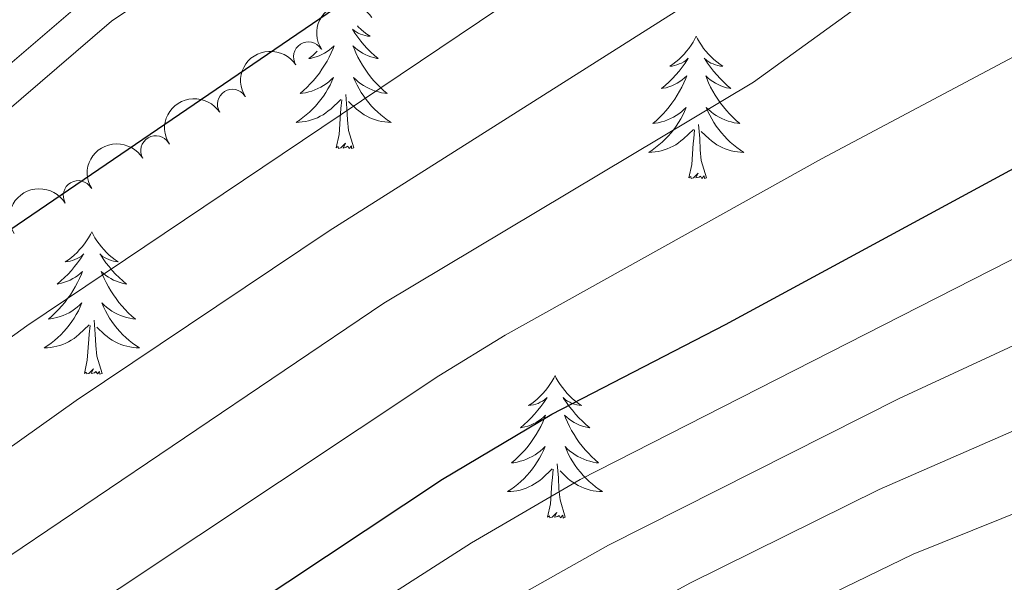
# Model space of a CAD drawing. Units: metres. Extents: x 627571 to 632081, y 706282 to 709335.
# Drawn here: x 629942 to 630024, y 708154 to 708201 of the extents above; entities that cross this region are included whole.
import ezdxf

# ---------------------------------------------------------------- set-up
doc = ezdxf.new("R2010")
doc.units = ezdxf.units.M
doc.header["$MEASUREMENT"] = 0
doc.linetypes.add('DGN Style 3', pattern=[69.14741523669724, 49.39101088335518, -19.75640435334207])
for name, color, linetype, lineweight in [('Carátula', 7, 'Continuous', 5), ('Elementos auxiliares', 7, 'Continuous', 5), ('Entidades rústicas y varios', 7, 'Continuous', 5), ('Relieve y altimetría', 7, 'Continuous', 5), ('Viales y ferrocarril', 7, 'Continuous', 5)]:
    doc.layers.add(name, color=color, linetype=linetype, lineweight=lineweight)

msp = doc.modelspace()

# ---------------------------------------------------------------- linework, layer by layer
at = {"layer": 'Carátula', "color": 7, "linetype": 'Continuous', "lineweight": 5}
msp.add_3dface([(627626.9099999999, 706281.9199999999), (632081.1300000001, 706365.1599999999), (632025.6300000001, 709334.6499999999), (627571.4099999999, 709251.4099999999)], dxfattribs=at)
at = {"layer": 'Elementos auxiliares', "color": 250, "linetype": 'Continuous', "lineweight": 5}
msp.add_3dface([(628492.24, 706692.04), (628449.5900000001, 709005.3700000001), (631872.3, 709069.3600000001), (631916.0900000001, 706756.03)], dxfattribs=at)
at = {"layer": 'Entidades rústicas y varios', "color": 92, "linetype": 'Continuous', "lineweight": 5, "flags": 128}
for points in [[(629969.8700000001, 708200.5700000001), (629970.0800000001, 708200.24), (629970.3200000001, 708199.9099999999), (629970.5800000001, 708199.5800000001), (629970.8400000001, 708199.26), (629971.1200000001, 708198.96), (629971.4199999999, 708198.6599999999), (629971.72, 708198.3800000001), (629972.03, 708198.1100000001), (629971.9099999999, 708198.1300000001), (629971.6599999999, 708198.19), (629971.4199999999, 708198.26), (629971.1799999999, 708198.3500000001), (629970.95, 708198.45), (629970.73, 708198.5700000001), (629970.52, 708198.7), (629970.31, 708198.8500000001), (629970.1100000001, 708199.01), (629969.9199999999, 708199.1799999999), (629970.01, 708198.95), (629970.1699999999, 708198.5900000001), (629970.3400000001, 708198.24), (629970.52, 708197.8900000001), (629970.72, 708197.55), (629970.94, 708197.22), (629971.1599999999, 708196.8999999999), (629971.3999999999, 708196.5900000001), (629971.6499999999, 708196.28), (629971.9199999999, 708195.99), (629972.19, 708195.71), (629972.48, 708195.44), (629972.78, 708195.1799999999), (629972.5800000001, 708195.21), (629972.31, 708195.25), (629972.05, 708195.3200000001), (629971.79, 708195.3999999999), (629971.54, 708195.49), (629971.29, 708195.6000000001), (629971.05, 708195.72), (629970.81, 708195.8600000001), (629970.5900000001, 708196.01), (629970.3700000001, 708196.1699999999), (629970.1699999999, 708196.3500000001), (629969.97, 708196.54), (629970.1100000001, 708196.21), (629970.27, 708195.8900000001), (629970.44, 708195.5800000001), (629970.6200000001, 708195.27), (629970.8200000001, 708194.97), (629971.03, 708194.69), (629971.25, 708194.4099999999), (629971.48, 708194.1400000001), (629971.73, 708193.8800000001), (629971.99, 708193.6400000001), (629972.26, 708193.3999999999), (629972.54, 708193.1799999999), (629972.8200000001, 708192.97), (629973.1200000001, 708192.78), (629972.8500000001, 708192.79), (629972.5900000001, 708192.81), (629972.3200000001, 708192.8600000001), (629972.0700000001, 708192.9099999999), (629971.81, 708192.99), (629971.56, 708193.0700000001), (629971.3200000001, 708193.1699999999), (629971.0800000001, 708193.29), (629970.8500000001, 708193.4199999999), (629970.6300000001, 708193.5700000001), (629970.4099999999, 708193.73), (629970.21, 708193.8900000001), (629969.55, 708194.51)], [(629970.3, 708200.8400000001), (629970.3700000001, 708200.77), (629970.6000000001, 708200.55), (629970.8400000001, 708200.3500000001), (629971.0900000001, 708200.1599999999), (629971.3500000001, 708199.98), (629971.1499999999, 708200), (629970.95, 708200.04), (629970.75, 708200.0900000001), (629970.56, 708200.1599999999), (629970.3700000001, 708200.25), (629970.19, 708200.3500000001), (629970.01, 708200.46), (629969.8899999999, 708200.5800000001)], [(629998.6499999999, 708199.99), (629998.54, 708199.77), (629998.3800000001, 708199.49), (629998.22, 708199.23), (629998.03, 708198.97), (629997.8400000001, 708198.72), (629997.6300000001, 708198.49), (629997.4099999999, 708198.26), (629997.1799999999, 708198.04), (629996.94, 708197.8400000001), (629996.69, 708197.6499999999), (629996.4299999999, 708197.47), (629996.6300000001, 708197.49), (629996.8400000001, 708197.53), (629997.03, 708197.5900000001), (629997.23, 708197.6599999999), (629997.4199999999, 708197.74), (629997.6000000001, 708197.8400000001), (629997.77, 708197.95), (629997.98, 708198.1400000001), (629997.94, 708198.0800000001), (629997.71, 708197.73), (629997.46, 708197.3999999999), (629997.21, 708197.0700000001), (629996.94, 708196.75), (629996.6599999999, 708196.45), (629996.3700000001, 708196.1599999999), (629996.06, 708195.8700000001), (629995.75, 708195.6000000001), (629995.8800000001, 708195.6300000001), (629996.1200000001, 708195.6799999999), (629996.3600000001, 708195.76), (629996.6000000001, 708195.8400000001), (629996.8300000001, 708195.95), (629997.05, 708196.0700000001), (629997.27, 708196.2), (629997.48, 708196.3400000001), (629997.6699999999, 708196.5), (629997.8600000001, 708196.6699999999), (629997.77, 708196.45), (629997.6200000001, 708196.0900000001), (629997.45, 708195.73), (629997.26, 708195.3800000001), (629997.06, 708195.04), (629996.8500000001, 708194.71), (629996.6200000001, 708194.3900000001), (629996.3800000001, 708194.0800000001), (629996.1300000001, 708193.78), (629995.8700000001, 708193.48), (629995.5900000001, 708193.2), (629995.31, 708192.9299999999), (629995.01, 708192.6699999999), (629995.2, 708192.7), (629995.47, 708192.75), (629995.74, 708192.81), (629995.99, 708192.8900000001), (629996.25, 708192.98), (629996.5, 708193.0900000001), (629996.74, 708193.21), (629996.97, 708193.3500000001), (629997.2, 708193.5), (629997.4099999999, 708193.6699999999), (629997.6200000001, 708193.8400000001), (629997.81, 708194.03), (629997.6699999999, 708193.7), (629997.52, 708193.3800000001), (629997.3500000001, 708193.0700000001), (629997.1699999999, 708192.76), (629996.97, 708192.47), (629996.76, 708192.1799999999), (629996.54, 708191.8999999999), (629996.3, 708191.6300000001), (629996.06, 708191.3700000001), (629995.8, 708191.1300000001), (629995.53, 708190.8900000001), (629995.25, 708190.6699999999), (629994.96, 708190.46), (629994.6699999999, 708190.27), (629994.94, 708190.28), (629995.2, 708190.31), (629995.46, 708190.3500000001), (629995.72, 708190.4099999999), (629995.97, 708190.48), (629996.22, 708190.56), (629996.47, 708190.6699999999), (629996.71, 708190.78), (629996.94, 708190.9099999999), (629997.1599999999, 708191.06), (629997.3700000001, 708191.22), (629997.5700000001, 708191.3900000001), (629998.4199999999, 708192.19)], [(629998.6499999999, 708199.99), (629998.76, 708199.77), (629998.9199999999, 708199.49), (629999.0800000001, 708199.23), (629999.27, 708198.97), (629999.46, 708198.72), (629999.6699999999, 708198.49), (629999.8899999999, 708198.26), (630000.1200000001, 708198.04), (630000.3600000001, 708197.8400000001), (630000.6100000001, 708197.6499999999), (630000.8700000001, 708197.47), (630000.6699999999, 708197.49), (630000.46, 708197.53), (630000.27, 708197.5900000001), (630000.0700000001, 708197.6599999999), (629999.8800000001, 708197.74), (629999.7, 708197.8400000001), (629999.53, 708197.95), (629999.3200000001, 708198.1400000001), (629999.3600000001, 708198.0800000001), (629999.5900000001, 708197.73), (629999.8400000001, 708197.3999999999), (630000.0900000001, 708197.0700000001), (630000.3600000001, 708196.75), (630000.6399999999, 708196.45), (630000.9299999999, 708196.1599999999), (630001.24, 708195.8700000001), (630001.55, 708195.6000000001), (630001.4199999999, 708195.6300000001), (630001.1799999999, 708195.6799999999), (630000.94, 708195.76), (630000.7, 708195.8400000001), (630000.47, 708195.95), (630000.25, 708196.0700000001), (630000.03, 708196.2), (629999.8200000001, 708196.3400000001), (629999.6300000001, 708196.5), (629999.44, 708196.6699999999), (629999.53, 708196.45), (629999.6799999999, 708196.0900000001), (629999.8500000001, 708195.73), (630000.04, 708195.3800000001), (630000.24, 708195.04), (630000.45, 708194.71), (630000.6799999999, 708194.3900000001), (630000.9199999999, 708194.0800000001), (630001.1699999999, 708193.78), (630001.4299999999, 708193.48), (630001.71, 708193.2), (630001.99, 708192.9299999999), (630002.29, 708192.6699999999), (630002.1000000001, 708192.7), (630001.8300000001, 708192.75), (630001.56, 708192.81), (630001.31, 708192.8900000001), (630001.05, 708192.98), (630000.8, 708193.0900000001), (630000.56, 708193.21), (630000.3300000001, 708193.3500000001), (630000.1000000001, 708193.5), (629999.8899999999, 708193.6699999999), (629999.6799999999, 708193.8400000001), (629999.49, 708194.03), (629999.6300000001, 708193.7), (629999.78, 708193.3800000001), (629999.95, 708193.0700000001), (630000.1300000001, 708192.76), (630000.3300000001, 708192.47), (630000.54, 708192.1799999999), (630000.76, 708191.8999999999), (630001, 708191.6300000001), (630001.24, 708191.3700000001), (630001.5, 708191.1300000001), (630001.77, 708190.8900000001), (630002.05, 708190.6699999999), (630002.3400000001, 708190.46), (630002.6300000001, 708190.27), (630002.3600000001, 708190.28), (630002.1000000001, 708190.31), (630001.8400000001, 708190.3500000001), (630001.5800000001, 708190.4099999999), (630001.3300000001, 708190.48), (630001.0800000001, 708190.56), (630000.8300000001, 708190.6699999999), (630000.5900000001, 708190.78), (630000.3600000001, 708190.9099999999), (630000.1399999999, 708191.06), (629999.9299999999, 708191.22), (629999.73, 708191.3900000001), (629999.0700000001, 708192.01)], [(629966.9199999999, 708198.73), (629966.8500000001, 708198.6599999999), (629966.55, 708198.3800000001), (629966.24, 708198.1100000001), (629966.3600000001, 708198.1300000001), (629966.6100000001, 708198.19), (629966.8500000001, 708198.26), (629967.0800000001, 708198.3500000001), (629967.3200000001, 708198.45), (629967.54, 708198.5700000001), (629967.76, 708198.7), (629967.96, 708198.8500000001), (629968.1599999999, 708199.01), (629968.3500000001, 708199.1799999999), (629968.26, 708198.95), (629968.1000000001, 708198.5900000001), (629967.9299999999, 708198.24), (629967.75, 708197.8900000001), (629967.55, 708197.55), (629967.3300000001, 708197.22), (629967.1100000001, 708196.8999999999), (629966.8700000001, 708196.5900000001), (629966.6200000001, 708196.28), (629966.3500000001, 708195.99), (629966.0800000001, 708195.71), (629965.79, 708195.44), (629965.49, 708195.1799999999), (629965.69, 708195.21), (629965.96, 708195.25), (629966.22, 708195.3200000001), (629966.48, 708195.3999999999), (629966.73, 708195.49), (629966.98, 708195.6000000001), (629967.22, 708195.72), (629967.46, 708195.8600000001), (629967.6799999999, 708196.01), (629967.8999999999, 708196.1699999999), (629968.1000000001, 708196.3500000001), (629968.3, 708196.54), (629968.1599999999, 708196.21), (629968, 708195.8900000001), (629967.8300000001, 708195.5800000001), (629967.6499999999, 708195.27), (629967.45, 708194.97), (629967.24, 708194.69), (629967.02, 708194.4099999999), (629966.79, 708194.1400000001), (629966.54, 708193.8800000001), (629966.28, 708193.6400000001), (629966.01, 708193.3999999999), (629965.73, 708193.1799999999), (629965.44, 708192.97), (629965.1599999999, 708192.78), (629965.4199999999, 708192.79), (629965.6799999999, 708192.81), (629965.94, 708192.8600000001), (629966.2, 708192.9099999999), (629966.46, 708192.99), (629966.71, 708193.0700000001), (629966.95, 708193.1699999999), (629967.19, 708193.29), (629967.4199999999, 708193.4199999999), (629967.6399999999, 708193.5700000001), (629967.8600000001, 708193.73), (629968.06, 708193.8900000001), (629968.9099999999, 708194.69)], [(629968.52, 708190.6499999999), (629968.76, 708191.76), (629968.8700000001, 708193.51), (629968.9199999999, 708193.94), (629968.98, 708194.6599999999)], [(629969.99, 708190.6499999999), (629969.56, 708192.0900000001), (629969.47, 708192.99), (629969.4199999999, 708193.94), (629969.3200000001, 708195.1000000001)], [(629999.5, 708188.1400000001), (629999.0700000001, 708189.5800000001), (629998.98, 708190.48), (629998.94, 708191.4299999999), (629998.8300000001, 708192.5900000001)], [(629998.03, 708188.1400000001), (629998.28, 708189.25), (629998.3899999999, 708191), (629998.44, 708191.4299999999), (629998.5, 708192.1499999999)], [(629969.99, 708190.6499999999), (629969.81, 708190.5800000001), (629969.79, 708190.8200000001), (629969.6000000001, 708190.5900000001), (629969.48, 708190.8), (629969.3600000001, 708190.69), (629969.0900000001, 708190.6300000001), (629969.29, 708191.03), (629968.8999999999, 708190.6499999999), (629968.71, 708190.5900000001), (629968.6699999999, 708190.76), (629968.52, 708190.6499999999)], [(629999.5, 708188.1400000001), (629999.3300000001, 708188.0700000001), (629999.31, 708188.31), (629999.1200000001, 708188.0900000001), (629999, 708188.29), (629998.8800000001, 708188.1799999999), (629998.6100000001, 708188.1300000001), (629998.8, 708188.52), (629998.4199999999, 708188.1400000001), (629998.23, 708188.0900000001), (629998.19, 708188.25), (629998.03, 708188.1400000001)], [(629948.0700000001, 708183.6300000001), (629947.96, 708183.4099999999), (629947.8, 708183.1300000001), (629947.6300000001, 708182.8700000001), (629947.45, 708182.6100000001), (629947.26, 708182.3600000001), (629947.05, 708182.1300000001), (629946.8300000001, 708181.8999999999), (629946.6000000001, 708181.6799999999), (629946.3600000001, 708181.48), (629946.1100000001, 708181.29), (629945.8500000001, 708181.1100000001), (629946.05, 708181.1300000001), (629946.25, 708181.1699999999), (629946.45, 708181.23), (629946.6499999999, 708181.3), (629946.8400000001, 708181.3800000001), (629947.02, 708181.48), (629947.19, 708181.5900000001), (629947.3999999999, 708181.78), (629947.3500000001, 708181.72), (629947.1200000001, 708181.3700000001), (629946.8800000001, 708181.04), (629946.6200000001, 708180.71), (629946.3600000001, 708180.3900000001), (629946.0800000001, 708180.0900000001), (629945.78, 708179.8), (629945.48, 708179.51), (629945.1699999999, 708179.24), (629945.29, 708179.27), (629945.54, 708179.3200000001), (629945.78, 708179.3999999999), (629946.02, 708179.48), (629946.25, 708179.5900000001), (629946.47, 708179.71), (629946.69, 708179.8400000001), (629946.8899999999, 708179.98), (629947.0900000001, 708180.1400000001), (629947.28, 708180.31), (629947.19, 708180.0900000001), (629947.03, 708179.73), (629946.8600000001, 708179.3700000001), (629946.6799999999, 708179.02), (629946.48, 708178.6799999999), (629946.27, 708178.3500000001), (629946.04, 708178.03), (629945.8, 708177.72), (629945.55, 708177.4199999999), (629945.28, 708177.1200000001), (629945.01, 708176.8400000001), (629944.72, 708176.5700000001), (629944.4299999999, 708176.31), (629944.6200000001, 708176.3400000001), (629944.8899999999, 708176.3900000001), (629945.1499999999, 708176.45), (629945.4099999999, 708176.53), (629945.6699999999, 708176.6200000001), (629945.9099999999, 708176.73), (629946.1599999999, 708176.8500000001), (629946.3899999999, 708176.99), (629946.6100000001, 708177.1400000001), (629946.8300000001, 708177.31), (629947.04, 708177.48), (629947.23, 708177.6699999999), (629947.0900000001, 708177.3400000001), (629946.94, 708177.02), (629946.77, 708176.71), (629946.5800000001, 708176.3999999999), (629946.3899999999, 708176.1100000001), (629946.1799999999, 708175.8200000001), (629945.95, 708175.54), (629945.72, 708175.27), (629945.47, 708175.01), (629945.21, 708174.77), (629944.94, 708174.53), (629944.6699999999, 708174.31), (629944.3800000001, 708174.1000000001), (629944.0900000001, 708173.9099999999), (629944.3500000001, 708173.9199999999), (629944.6200000001, 708173.95), (629944.8800000001, 708173.99), (629945.1399999999, 708174.05), (629945.3899999999, 708174.1200000001), (629945.6399999999, 708174.2), (629945.8800000001, 708174.31), (629946.1200000001, 708174.4199999999), (629946.3500000001, 708174.55), (629946.5800000001, 708174.7), (629946.79, 708174.8600000001), (629946.99, 708175.03), (629947.8400000001, 708175.8300000001)], [(629948.0700000001, 708183.6300000001), (629948.1799999999, 708183.4099999999), (629948.3300000001, 708183.1300000001), (629948.5, 708182.8700000001), (629948.6799999999, 708182.6100000001), (629948.8800000001, 708182.3600000001), (629949.0800000001, 708182.1300000001), (629949.3, 708181.8999999999), (629949.53, 708181.6799999999), (629949.77, 708181.48), (629950.02, 708181.29), (629950.28, 708181.1100000001), (629950.0800000001, 708181.1300000001), (629949.8800000001, 708181.1699999999), (629949.6799999999, 708181.23), (629949.49, 708181.3), (629949.3, 708181.3800000001), (629949.1200000001, 708181.48), (629948.94, 708181.5900000001), (629948.74, 708181.78), (629948.78, 708181.72), (629949.01, 708181.3700000001), (629949.25, 708181.04), (629949.51, 708180.71), (629949.78, 708180.3900000001), (629950.06, 708180.0900000001), (629950.3500000001, 708179.8), (629950.6499999999, 708179.51), (629950.96, 708179.24), (629950.8400000001, 708179.27), (629950.6000000001, 708179.3200000001), (629950.3500000001, 708179.3999999999), (629950.1200000001, 708179.48), (629949.8899999999, 708179.5900000001), (629949.6599999999, 708179.71), (629949.45, 708179.8400000001), (629949.24, 708179.98), (629949.04, 708180.1400000001), (629948.8600000001, 708180.31), (629948.94, 708180.0900000001), (629949.1000000001, 708179.73), (629949.27, 708179.3700000001), (629949.46, 708179.02), (629949.6599999999, 708178.6799999999), (629949.8700000001, 708178.3500000001), (629950.1000000001, 708178.03), (629950.3300000001, 708177.72), (629950.5800000001, 708177.4199999999), (629950.8500000001, 708177.1200000001), (629951.1200000001, 708176.8400000001), (629951.4099999999, 708176.5700000001), (629951.71, 708176.31), (629951.51, 708176.3400000001), (629951.24, 708176.3900000001), (629950.98, 708176.45), (629950.72, 708176.53), (629950.47, 708176.6200000001), (629950.22, 708176.73), (629949.98, 708176.8500000001), (629949.74, 708176.99), (629949.52, 708177.1400000001), (629949.3, 708177.31), (629949.1000000001, 708177.48), (629948.8999999999, 708177.6699999999), (629949.04, 708177.3400000001), (629949.2, 708177.02), (629949.3700000001, 708176.71), (629949.55, 708176.3999999999), (629949.75, 708176.1100000001), (629949.96, 708175.8200000001), (629950.1799999999, 708175.54), (629950.4199999999, 708175.27), (629950.6599999999, 708175.01), (629950.9199999999, 708174.77), (629951.19, 708174.53), (629951.47, 708174.31), (629951.76, 708174.1000000001), (629952.05, 708173.9099999999), (629951.78, 708173.9199999999), (629951.52, 708173.95), (629951.26, 708173.99), (629951, 708174.05), (629950.74, 708174.1200000001), (629950.49, 708174.2), (629950.25, 708174.31), (629950.01, 708174.4199999999), (629949.78, 708174.55), (629949.56, 708174.7), (629949.3500000001, 708174.8600000001), (629949.1399999999, 708175.03), (629948.48, 708175.6499999999)], [(629947.45, 708171.78), (629947.69, 708172.8900000001), (629947.81, 708174.6400000001), (629947.8500000001, 708175.0700000001), (629947.9199999999, 708175.79)], [(629948.9199999999, 708171.78), (629948.49, 708173.22), (629948.3999999999, 708174.1200000001), (629948.3500000001, 708175.0700000001), (629948.25, 708176.23)], [(629948.9199999999, 708171.78), (629948.74, 708171.71), (629948.72, 708171.95), (629948.54, 708171.73), (629948.4099999999, 708171.9299999999), (629948.29, 708171.8200000001), (629948.02, 708171.77), (629948.22, 708172.1599999999), (629947.8300000001, 708171.78), (629947.6499999999, 708171.73), (629947.6000000001, 708171.8900000001), (629947.45, 708171.78)], [(629986.8300000001, 708171.6000000001), (629986.72, 708171.3800000001), (629986.5700000001, 708171.1100000001), (629986.3999999999, 708170.8400000001), (629986.22, 708170.5900000001), (629986.02, 708170.3400000001), (629985.8200000001, 708170.1000000001), (629985.6000000001, 708169.8700000001), (629985.3700000001, 708169.6599999999), (629985.1300000001, 708169.45), (629984.8800000001, 708169.26), (629984.6200000001, 708169.0900000001), (629984.8200000001, 708169.1100000001), (629985.02, 708169.1499999999), (629985.22, 708169.2), (629985.4099999999, 708169.27), (629985.6000000001, 708169.3600000001), (629985.78, 708169.45), (629985.96, 708169.5700000001), (629986.1599999999, 708169.76), (629986.1200000001, 708169.69), (629985.8899999999, 708169.3500000001), (629985.6499999999, 708169.01), (629985.3899999999, 708168.69), (629985.1200000001, 708168.3700000001), (629984.8400000001, 708168.0700000001), (629984.55, 708167.77), (629984.25, 708167.49), (629983.94, 708167.22), (629984.06, 708167.24), (629984.3, 708167.3), (629984.55, 708167.3700000001), (629984.78, 708167.46), (629985.01, 708167.56), (629985.24, 708167.6799999999), (629985.45, 708167.81), (629985.6599999999, 708167.96), (629985.8600000001, 708168.1100000001), (629986.04, 708168.28), (629985.96, 708168.06), (629985.8, 708167.7), (629985.6300000001, 708167.3500000001), (629985.44, 708167), (629985.24, 708166.6599999999), (629985.03, 708166.3300000001), (629984.8, 708166.01), (629984.5700000001, 708165.69), (629984.3200000001, 708165.3900000001), (629984.05, 708165.1000000001), (629983.78, 708164.8200000001), (629983.49, 708164.55), (629983.19, 708164.29), (629983.3899999999, 708164.31), (629983.6599999999, 708164.3600000001), (629983.9199999999, 708164.4299999999), (629984.1799999999, 708164.5), (629984.4299999999, 708164.6000000001), (629984.6799999999, 708164.71), (629984.9199999999, 708164.8300000001), (629985.1599999999, 708164.97), (629985.3800000001, 708165.1200000001), (629985.6000000001, 708165.28), (629985.8, 708165.46), (629986, 708165.6499999999), (629985.8600000001, 708165.3200000001), (629985.7, 708165), (629985.53, 708164.6799999999), (629985.3500000001, 708164.3800000001), (629985.1499999999, 708164.0800000001), (629984.94, 708163.79), (629984.72, 708163.51), (629984.48, 708163.25), (629984.24, 708162.99), (629983.98, 708162.74), (629983.71, 708162.51), (629983.4299999999, 708162.29), (629983.1399999999, 708162.0800000001), (629982.8500000001, 708161.8900000001), (629983.1200000001, 708161.8999999999), (629983.3800000001, 708161.9199999999), (629983.6399999999, 708161.96), (629983.8999999999, 708162.02), (629984.1599999999, 708162.0900000001), (629984.4099999999, 708162.1799999999), (629984.6499999999, 708162.28), (629984.8899999999, 708162.3999999999), (629985.1200000001, 708162.53), (629985.3400000001, 708162.6699999999), (629985.55, 708162.8300000001), (629985.76, 708163), (629986.6000000001, 708163.8)], [(629986.8300000001, 708171.6000000001), (629986.94, 708171.3800000001), (629987.1000000001, 708171.1100000001), (629987.27, 708170.8400000001), (629987.45, 708170.5900000001), (629987.6399999999, 708170.3400000001), (629987.8500000001, 708170.1000000001), (629988.0700000001, 708169.8700000001), (629988.3, 708169.6599999999), (629988.54, 708169.45), (629988.79, 708169.26), (629989.05, 708169.0900000001), (629988.8500000001, 708169.1100000001), (629988.6499999999, 708169.1499999999), (629988.45, 708169.2), (629988.25, 708169.27), (629988.06, 708169.3600000001), (629987.8800000001, 708169.45), (629987.71, 708169.5700000001), (629987.5, 708169.76), (629987.55, 708169.69), (629987.78, 708169.3500000001), (629988.02, 708169.01), (629988.28, 708168.69), (629988.54, 708168.3700000001), (629988.8200000001, 708168.0700000001), (629989.1200000001, 708167.77), (629989.4199999999, 708167.49), (629989.73, 708167.22), (629989.6100000001, 708167.24), (629989.3600000001, 708167.3), (629989.1200000001, 708167.3700000001), (629988.8800000001, 708167.46), (629988.6499999999, 708167.56), (629988.4299999999, 708167.6799999999), (629988.21, 708167.81), (629988.01, 708167.96), (629987.81, 708168.1100000001), (629987.6200000001, 708168.28), (629987.71, 708168.06), (629987.8700000001, 708167.7), (629988.04, 708167.3500000001), (629988.22, 708167), (629988.4199999999, 708166.6599999999), (629988.6300000001, 708166.3300000001), (629988.8600000001, 708166.01), (629989.1000000001, 708165.69), (629989.3500000001, 708165.3900000001), (629989.6200000001, 708165.1000000001), (629989.8899999999, 708164.8200000001), (629990.1799999999, 708164.55), (629990.47, 708164.29), (629990.28, 708164.31), (629990.01, 708164.3600000001), (629989.75, 708164.4299999999), (629989.49, 708164.5), (629989.23, 708164.6000000001), (629988.99, 708164.71), (629988.74, 708164.8300000001), (629988.51, 708164.97), (629988.29, 708165.1200000001), (629988.0700000001, 708165.28), (629987.8600000001, 708165.46), (629987.6699999999, 708165.6499999999), (629987.81, 708165.3200000001), (629987.96, 708165), (629988.1300000001, 708164.6799999999), (629988.3200000001, 708164.3800000001), (629988.51, 708164.0800000001), (629988.72, 708163.79), (629988.95, 708163.51), (629989.1799999999, 708163.25), (629989.4299999999, 708162.99), (629989.69, 708162.74), (629989.96, 708162.51), (629990.23, 708162.29), (629990.52, 708162.0800000001), (629990.81, 708161.8900000001), (629990.55, 708161.8999999999), (629990.28, 708161.9199999999), (629990.02, 708161.96), (629989.76, 708162.02), (629989.51, 708162.0900000001), (629989.26, 708162.1799999999), (629989.02, 708162.28), (629988.78, 708162.3999999999), (629988.55, 708162.53), (629988.3200000001, 708162.6699999999), (629988.1100000001, 708162.8300000001), (629987.9099999999, 708163), (629987.25, 708163.6200000001)], [(629987.6799999999, 708159.75), (629987.26, 708161.19), (629987.1599999999, 708162.1000000001), (629987.1200000001, 708163.05), (629987.02, 708164.21)], [(629986.21, 708159.75), (629986.46, 708160.8700000001), (629986.5700000001, 708162.6100000001), (629986.6200000001, 708163.05), (629986.6799999999, 708163.77)], [(629987.6799999999, 708159.75), (629987.51, 708159.6799999999), (629987.49, 708159.9199999999), (629987.3, 708159.7), (629987.1799999999, 708159.8999999999), (629987.06, 708159.8), (629986.79, 708159.74), (629986.98, 708160.1300000001), (629986.6000000001, 708159.75), (629986.4099999999, 708159.7), (629986.3700000001, 708159.8600000001), (629986.21, 708159.75)]]:
    msp.add_lwpolyline(points, dxfattribs=at)
at = {"layer": 'Entidades rústicas y varios', "color": 92, "linetype": 'Continuous', "lineweight": 5, "extrusion": (-0.04880784084434063, -0.2206556967044173, 0.974129795347623)}
for centre in [(462148.5815362679, 806222.4257814649, -186636.6574156906), (462143.2226401202, 806217.285902698, -186635.6020113395), (462137.8637439727, 806212.146023931, -186634.5466069884)]:
    msp.add_arc(centre, 2.516055640060344, 45.36446333574663, 225.9090503451192, dxfattribs=at)
at = {"layer": 'Entidades rústicas y varios', "color": 92, "linetype": 'Continuous', "lineweight": 5}
for centre, radius, start, end in [((629966.1969120421, 708198.2586838212, 389.5568454916789), 1.250091938746999, 32.88037535895645, 212.0939297779519), ((629959.8316157579, 708194.2944446038, 389.4233889606558), 1.250091938746999, 32.88037535895645, 212.0939297779519), ((629953.4173026546, 708190.4117155296, 389.2666512728414), 1.250091938746998, 31.02532303770124, 210.2388774566967), ((629946.9292237815, 708186.6568836477, 389.0298600730845), 1.250091938746998, 31.02532303770124, 210.2388774566967)]:
    msp.add_arc(centre, radius, start, end, dxfattribs=at)
at = {"layer": 'Entidades rústicas y varios', "color": 92, "linetype": 'Continuous', "lineweight": 5, "extrusion": (-0.05592513238082045, -0.2189600908480492, 0.9741297953476229)}
for centre in [(435102.170088885, 820357.4087517939, -189916.2797905943), (435096.8130160989, 820352.2472590813, -189915.3254509574)]:
    msp.add_arc(centre, 2.516055640060343, 45.36446333574664, 225.9090503451193, dxfattribs=at)
at = {"layer": 'Relieve y altimetría', "color": 30, "linetype": 'Continuous', "lineweight": 5, "flags": 128}
for points, elevation in [([(630159.04, 708290.1699999999), (630137.6300000001, 708276.6400000001), (630092.28, 708249.9299999999), (630052.8899999999, 708228.01), (630035.5700000001, 708217.98), (630018.74, 708207.21), (630003.4299999999, 708196.1400000001), (629972.5, 708177.6599999999), (629939.1200000001, 708155.1100000001), (629904.0900000001, 708128.8600000001), (629879, 708108.3500000001), (629861.49, 708094.5800000001), (629852.46, 708086.96), (629826.55, 708063.8500000001), (629809.72, 708046.96), (629792.6799999999, 708031.19), (629770.21, 708008.6799999999), (629730.6000000001, 707966.53)], 390), ([(629723.1799999999, 707970.01), (629765.19, 708013.6000000001), (629788.3800000001, 708036.6599999999), (629804.5900000001, 708051.75), (629821.78, 708068.6599999999), (629851.48, 708095.1699999999), (629875.05, 708113.9199999999), (629899.49, 708133.96), (629934.53, 708160.8500000001), (629946.77, 708169.52), (629967.9199999999, 708183.71), (629997.72, 708202.55), (630006.3700000001, 708209.74), (630014.47, 708215.5700000001), (630044.3700000001, 708233.94), (630052.69, 708239.49), (630056.8200000001, 708242.53), (630069.3700000001, 708253.3700000001), (630077.5800000001, 708259.01), (630090.72, 708266.45), (630117.8600000001, 708280.3300000001), (630126.53, 708285.46)], 385), ([(630213.1699999999, 708286.0700000001), (630199.02, 708277.1100000001), (630172.05, 708257.9099999999), (630153.9099999999, 708246.0900000001), (630145.46, 708240.21), (630132.27, 708231.8500000001), (630123.52, 708226.8300000001), (630098.97, 708215.3200000001), (630068.4199999999, 708202.02), (630036.75, 708187.25), (629988.9299999999, 708162.8900000001), (629979.8400000001, 708157.6100000001), (629950.5800000001, 708138.8800000001), (629915.81, 708114.3800000001), (629886.6100000001, 708090.6599999999)], 405), ([(629717.77, 707975.7), (629774.3700000001, 708032.6100000001), (629817, 708073.46), (629846.71, 708100.1100000001), (629867.2, 708116.3600000001), (629909.73, 708150.9199999999), (629929.95, 708166.6000000001), (629942.6399999999, 708175.76), (629992, 708208.96), (630049.21, 708250.77), (630049, 708252.4099999999), (630048.29, 708254.3), (630049.53, 708257.77), (630053.3, 708261.0700000001), (630065.8500000001, 708270.71), (630084.3600000001, 708284.05)], 380), ([(630174.4099999999, 708283.52), (630125.3400000001, 708253.94), (630110.47, 708244.55), (630102.3300000001, 708239.8600000001), (630071.6799999999, 708222.96), (630009.1399999999, 708189.73), (629982.6499999999, 708174.99), (629977.1000000001, 708171.5800000001), (629943.7, 708149.3600000001), (629908.6799999999, 708123.77), (629885.9099999999, 708105.1599999999), (629865.55, 708089.0700000001), (629857.22, 708082.03), (629831.3300000001, 708059.04), (629820.45, 708048.2), (629814.8600000001, 708042.1599999999), (629797.6399999999, 708026.3600000001), (629775.24, 708003.75), (629736.6699999999, 707961.5900000001), (629713.71, 707934.6400000001)], 395), ([(630066.6699999999, 708193.3300000001), (630015.6200000001, 708169.69), (629991.3, 708157.3999999999), (629982.25, 708152.3), (629952.22, 708133.71), (629918.8700000001, 708110.46), (629890.54, 708087.3900000001), (629878.8500000001, 708077.3200000001), (629861.21, 708060.81), (629849.69, 708049.1400000001), (629839.6499999999, 708038.52), (629829.8300000001, 708027.0900000001), (629817.27, 708014.6799999999), (629798.9299999999, 707993.5), (629776.47, 707965.8), (629764.74, 707950.3300000001), (629732.28, 707904.95)], 410), ([(630069.48, 708186.71), (630057.7, 708181.1799999999), (630013.96, 708162.06), (629998.1100000001, 708154.23), (629977.6200000001, 708143.03), (629950.52, 708126.48), (629935.52, 708116.31), (629917.94, 708103.53), (629893.94, 708083.69), (629882.6799999999, 708073.56), (629865.19, 708056.56), (629844.69, 708033.98), (629834.75, 708021.96), (629825.21, 708012.19), (629815.1399999999, 708000.1300000001), (629785.1100000001, 707960.98), (629765.5, 707932.5800000001), (629739.79, 707893.6599999999), (629737.3800000001, 707889.04), (629729.8800000001, 707871.6000000001)], 415), ([(630056.6100000001, 708172.6699999999), (630016.79, 708156.6699999999), (630000.49, 708148.74), (629976.05, 708135.8500000001), (629966.3800000001, 708129.81), (629952.97, 708122.01), (629938.8300000001, 708112.6599999999), (629920.98, 708099.6400000001), (629897.6000000001, 708080.2), (629886.52, 708069.8), (629869.3800000001, 708052.53)], 420)]:
    msp.add_lwpolyline(points, dxfattribs=dict(at, elevation=elevation))
at = {"layer": 'Relieve y altimetría', "color": 30, "linetype": 'Continuous', "lineweight": 25, "flags": 128}
for points, elevation in [([(629708.8300000001, 707977.8400000001), (629776.1599999999, 708044.1599999999), (629812.23, 708078.28), (629834.4199999999, 708098.46), (629845.3800000001, 708108), (629863.25, 708121.9199999999), (629905.75, 708156.8400000001), (629925.3700000001, 708172.3500000001), (629938.1000000001, 708181.71), (629974.52, 708206.5), (629982.6000000001, 708212.4199999999), (629990.27, 708218.54), (629997.3400000001, 708224.8999999999), (629995.74, 708227.46), (629995.02, 708229.3500000001), (629996.02, 708231.6100000001), (629996.8700000001, 708232.3200000001), (630004.74, 708236.94), (630034.2, 708257.1699999999), (630080.8200000001, 708286.3600000001)], 375), ([(629723.3600000001, 707933.77), (629742.74, 707956.6499999999), (629759.1699999999, 707975.4299999999), (629780.25, 707998.8300000001), (629802.1000000001, 708021.05), (629819.99, 708037.3700000001), (629826.0800000001, 708044.05), (629836.1000000001, 708054.23), (629848.8999999999, 708065.26), (629861.98, 708077.1000000001), (629871.1799999999, 708084.8400000001), (629890.6100000001, 708100.1799999999), (629901, 708108.98), (629913.28, 708118.6799999999), (629931.04, 708131.05), (629948.28, 708143.6100000001), (629977.4199999999, 708162.9199999999), (629986.55, 708168.3800000001), (630001.1000000001, 708175.8700000001), (630033.97, 708193.6699999999)], 400)]:
    msp.add_lwpolyline(points, dxfattribs=dict(at, elevation=elevation))
at = {"layer": 'Viales y ferrocarril', "color": 250, "linetype": 'DGN Style 3', "lineweight": 5}
msp.add_polyline3d([(629864.24, 708137.3700000001, 371.7), (629875.1100000001, 708145.04, 371.41), (629884.29, 708155.72, 371.16), (629887.97, 708159.1100000001, 371.16), (629891.4199999999, 708163.04, 371.11), (629894.71, 708165.8200000001, 371.07), (629914.4099999999, 708177.3999999999, 371.59), (629925.79, 708184.9199999999, 372.09), (629929.8300000001, 708187.8800000001, 372.13), (629947.99, 708203.48, 372.63), (629952.96, 708206.8300000001, 372.59), (629961.8999999999, 708211.1599999999, 372.8), (629981.6300000001, 708221.22, 373.81), (629990.3800000001, 708226.69, 374.65), (630010.8500000001, 708237.1100000001, 376.3), (630017.8999999999, 708241.27, 377.27), (630025.3999999999, 708244.56, 377.94)], dxfattribs=at)
at = {"layer": 'Viales y ferrocarril', "color": 250, "linetype": 'Continuous', "lineweight": 5}
msp.add_polyline3d([(629865.99, 708135.1400000001, 371.7), (629877.02, 708142.9299999999, 371.41), (629886.3300000001, 708153.75, 371.16), (629889.99, 708157.1300000001, 371.16), (629893.3999999999, 708161.02, 371.11), (629896.3500000001, 708163.51, 371.07), (629915.9099999999, 708175, 371.59), (629927.3999999999, 708182.6000000001, 372.09), (629931.5900000001, 708185.6699999999, 372.13), (629949.71, 708201.23, 372.63), (629954.3700000001, 708204.3800000001, 372.59), (629963.1599999999, 708208.6300000001, 372.8), (629983.02, 708218.76, 373.81), (629991.77, 708224.23, 374.65), (630012.21, 708234.6300000001, 376.3), (630019.19, 708238.75, 377.27), (630026.6100000001, 708242.01, 377.94)], dxfattribs=at)

doc.saveas('drawing.dxf')
